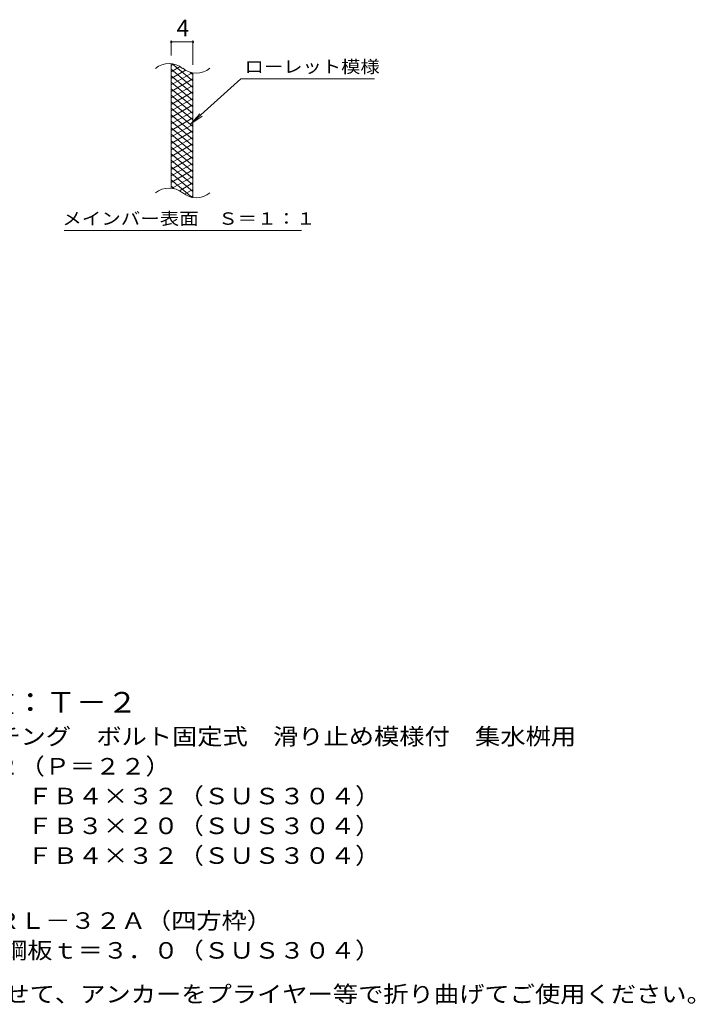
# Model space of a CAD drawing. Units: millimetres. Extents: x -1503 to 1710, y -1378 to 1301.
# Drawn here: x 462 to 1710, y -896 to 922 of the extents above; entities that cross this region are included whole.
import ezdxf

# ---------------------------------------------------------------- set-up
doc = ezdxf.new("R2010")
doc.units = ezdxf.units.MM
doc.header["$LTSCALE"] = 10
for name, color, linetype in [('C-2', 7, 'Continuous'), ('C-4', 7, 'Continuous'), ('C-5', 7, 'Continuous'), ('C-9', 7, 'Continuous'), ('D-5', 7, 'Continuous')]:
    doc.layers.add(name, color=color, linetype=linetype)
doc.styles.add('ＭＳ ゴシック', font='txt', dxfattribs={"height": 1})

msp = doc.modelspace()

# ---------------------------------------------------------------- linework, layer by layer
at = {"layer": 'C-2', "color": 3, "linetype": 'Continuous', "lineweight": 9}
for p, q in [((742, 610.7), (742, 840.7)), ((782, 593.5), (782, 823.5))]:
    msp.add_line(p, q, dxfattribs=at)
for centre, start, end in [((738, 801.4), 50.8263, 129.1737), ((788.2, 863), 230.8263, 309.1737), ((738, 571.4), 50.8263, 129.1737), ((788.2, 633), 230.8263, 309.1737)]:
    msp.add_arc(centre, 39.7, start, end, dxfattribs=at)
at = {"layer": 'C-4', "color": 7, "linetype": 'Continuous', "lineweight": 9}
for p, q in [((742, 855.7), (742, 883.9)), ((742, 880.9), (782, 880.9)), ((782, 838.5), (782, 883.9))]:
    msp.add_line(p, q, dxfattribs=at)
at = {"layer": 'C-4', "color": 7, "linetype": 'Continuous', "lineweight": 9, "const_width": 2}
for points in [[(743, 880.9, 0.414214), (742, 881.9, 0.414214), (741, 880.9, 0.414214), (742, 879.9, 0.414214)], [(783, 880.9, 0.414214), (782, 881.9, 0.414214), (781, 880.9, 0.414214), (782, 879.9, 0.414214)]]:
    msp.add_lwpolyline(points, format="xyb", close=True, dxfattribs=at)
at = {"layer": 'C-5', "color": 7, "linetype": 'Continuous', "lineweight": 9}
for p, q in [((870.3, 812.6), (778.3, 729.5)), ((870.3, 812.6), (1117.4, 812.6)), ((778.3, 729.5), (794.5, 748.5)), ((778.3, 729.5), (798.9, 743.7)), ((544.3, 532.5), (982.4, 532.5))]:
    msp.add_line(p, q, dxfattribs=at)
at = {"layer": 'C-9', "color": 6, "linetype": 'Continuous', "lineweight": 9}
for p, q in [((746.5, 840.2), (742, 837.6)), ((782, 808.9), (744, 840.7)), ((758.7, 835.3), (742, 825.6)), ((782, 796.9), (742, 830.4)), ((768.1, 828.7), (742, 813.6)), ((780.7, 824), (742, 801.6)), ((782, 784.9), (742, 818.4)), ((782, 820.9), (777.2, 824.8)), ((782, 812.7), (742, 789.6)), ((782, 772.9), (742, 806.4)), ((782, 800.7), (742, 777.6)), ((782, 760.9), (742, 794.4)), ((782, 788.7), (742, 765.6)), ((782, 748.9), (742, 782.4)), ((782, 776.7), (742, 753.6)), ((782, 736.9), (742, 770.4)), ((782, 764.7), (742, 741.6)), ((782, 724.9), (742, 758.4)), ((782, 752.7), (742, 729.6)), ((782, 712.9), (742, 746.4)), ((782, 740.7), (742, 717.6)), ((782, 700.9), (742, 734.4)), ((782, 728.7), (742, 705.6)), ((782, 688.9), (742, 722.4)), ((782, 716.7), (742, 693.6)), ((782, 676.9), (742, 710.4)), ((782, 704.7), (742, 681.6)), ((782, 664.9), (742, 698.4)), ((782, 692.7), (742, 669.6)), ((782, 652.9), (742, 686.4)), ((782, 680.7), (742, 657.6)), ((782, 640.9), (742, 674.4)), ((782, 668.7), (742, 645.6)), ((782, 628.9), (742, 662.4)), ((782, 656.7), (742, 633.6)), ((782, 616.9), (742, 650.4)), ((782, 644.7), (742, 621.6)), ((782, 604.9), (742, 638.4)), ((780.6, 594), (742, 626.4)), ((782, 632.7), (743.9, 610.7)), ((782, 620.7), (757, 606.3)), ((747.2, 610.1), (742, 614.4)), ((782, 608.7), (766.5, 599.8)), ((782, 596.7), (778.2, 594.6))]:
    msp.add_line(p, q, dxfattribs=at)

# ---------------------------------------------------------------- texts
at = {"layer": 'C-4', "color": 2, "linetype": 'Continuous', "lineweight": 9, "style": 'ＭＳ ゴシック'}
msp.add_text('4', height=30.5, dxfattribs=at).set_placement((752, 891.6))
at = {"layer": 'C-5', "color": 7, "linetype": 'Continuous', "lineweight": 9, "style": 'ＭＳ ゴシック'}
for s, width, p in [('ローレット模様', 1.142857, (877.4, 823.9)), ('メインバー表面\u3000Ｓ＝１：１', 1.153846, (540.8, 543.4))]:
    msp.add_text(s, height=22.86, dxfattribs=dict(at, width=width)).set_placement(p)
at = {"layer": 'D-5', "color": 3, "linetype": 'Continuous', "lineweight": 9, "style": 'ＭＳ ゴシック', "width": 1.088889}
msp.add_text('※適用荷重：Ｔ－２', height=38.1, dxfattribs=at).set_placement((170.5, -357.5))
at = {"layer": 'D-5', "color": 2, "linetype": 'Continuous', "lineweight": 9, "style": 'ＭＳ ゴシック'}
for s, width, p in [('ステンレス製グレーチング\u3000ボルト固定式\u3000滑り止め模様付\u3000集水桝用', 1.121094, (-2.4, -416.8)), ('材質：メインバー\u3000ＦＢ４×３２（ＳＵＳ３０４）', 1.119565, (57.3, -526.8)), ('\u3000\u3000\u3000サイドバー\u3000ＦＢ４×３２（ＳＵＳ３０４）', 1.119565, (57.3, -636.8)), ('ステンレス製受枠\u3000ＲＬ－３２Ａ（四方枠）', 1.11875, (-2.4, -756.8)), ('材質：ステンレス鋼板ｔ＝３．０（ＳＵＳ３０４）', 1.119565, (57.3, -811.8)), ('施工場所の状況に合わせて、アンカーをプライヤー等で折り曲げてご使用ください。', 1.121711, (-32.5, -892.6))]:
    msp.add_text(s, height=30.48, dxfattribs=dict(at, width=width)).set_placement(p)
for s, width, p in [('ＳＭＱＷＬ\u3000６６３２（Ｐ＝２２）', 1.117188, (-2.4, -471.8)), ('\u3000\u3000\u3000クロスバー\u3000ＦＢ３×２０（ＳＵＳ３０４）', 1.119565, (57.3, -581.8))]:
    msp.add_text(s, height=30.48, rotation=360, dxfattribs=dict(at, width=width)).set_placement(p)

doc.saveas('drawing.dxf')
